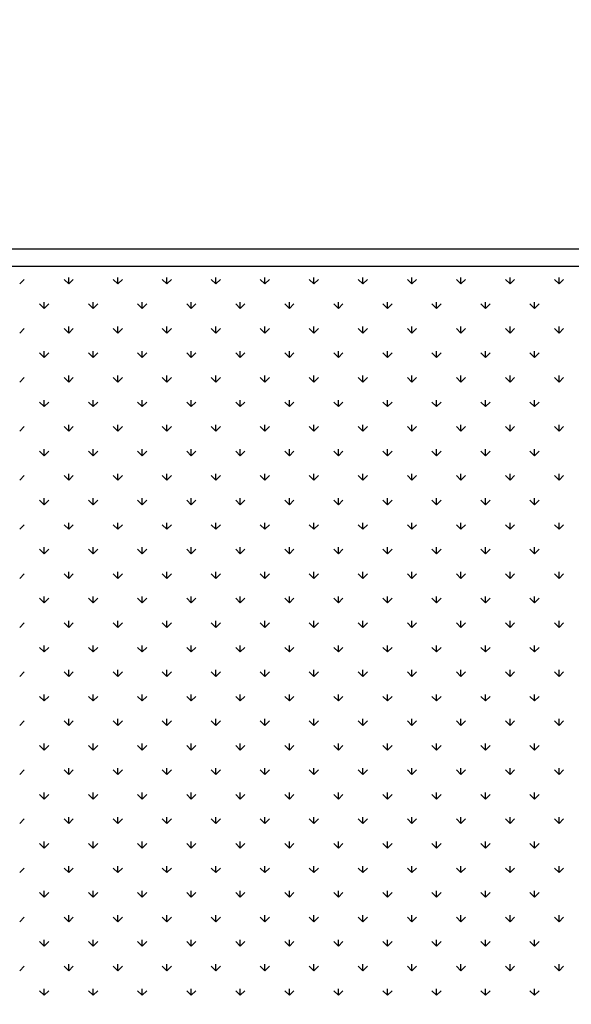
# Model space of a CAD drawing. Extents: x 3668 to 12223, y -4097 to 1843.
# Drawn here: x 10406 to 10422, y -125 to -96 of the extents above; entities that cross this region are included whole.
import ezdxf

# ---------------------------------------------------------------- set-up
doc = ezdxf.new("R2010")
doc.units = 0
doc.header["$MEASUREMENT"] = 0
doc.layers.get('Defpoints').update_dxf_attribs({"linetype": 'CONTINUOUS'})
for name, color, linetype in [('10VBZ1260', 7, 'CONTINUOUS'), ('COTAS', 1, 'CONTINUOUS'), ('Default', 7, 'CONTINUOUS')]:
    doc.layers.add(name, color=color, linetype=linetype)
doc.dimstyles.new('JUAN4', dxfattribs={"dimtxt": 30, "dimasz": 19, "dimexe": 10, "dimexo": 30, "dimgap": 10, "dimtad": 3, "dimdec": 1, "dimdsep": 46, "dimtxsty": 'Standard', "dimcen": 5, "dimclrd": 256, "dimclre": 256, "dimclrt": 1, "dimadec": 0, "dimazin": 0, "dimtp": 0.5, "dimtm": 0.5, "dimtfac": 0.125, "dimtdec": 1, "dimtofl": 0, "dimtmove": 0, "dimatfit": 0, "dimfxl": 1, "dimtolj": 1, "dimtzin": 0, "dimarcsym": 0})

# ---------------------------------------------------------------- blocks, each defined once
blk = doc.blocks.new('*D26')
at = {"layer": 'COTAS', "lineweight": -2, "transparency": 16777216}
for p, q in [((10454.446, 792.308), (9851.505, 792.308)), ((9861.505, 773.308), (9861.505, -402.737)), ((10194.887, -421.737), (9851.505, -421.737))]:
    blk.add_line(p, q, dxfattribs=at)
at = {"layer": 'COTAS', "transparency": 16777216}
for points in [[(9858.339, 773.308), (9864.672, 773.308), (9861.505, 792.308)], [(9858.339, -402.737), (9864.672, -402.737), (9861.505, -421.737)]]:
    blk.add_solid(points, dxfattribs=at)
at = {"layer": 'Defpoints', "color": 0, "transparency": 16777216}
for p in [(10484.446, 792.308), (9861.505, -421.737), (10224.887, -421.737)]:
    blk.add_point(p, dxfattribs=at)
at = {"layer": 'COTAS', "color": 1, "transparency": 16777216, "insert": (9836.505, 185.286), "char_height": 30, "attachment_point": 5, "rotation": 90}
blk.add_mtext('\\A1;1214', dxfattribs=at)

msp = doc.modelspace()

# ---------------------------------------------------------------- linework, layer by layer
at = {"layer": '10VBZ1260', "color": 7, "linetype": 'Continuous'}
for p, q in [((10670.357, -102.737), (10270.377, -102.737)), ((10670.357, -103.237), (10270.377, -103.237))]:
    msp.add_line(p, q, dxfattribs=at)
at = {"layer": 'Default'}
for p, q in [((10407.905, -103.745), (10407.905, -103.558)), ((10409.319, -103.745), (10409.319, -103.558)), ((10410.733, -103.745), (10410.733, -103.558)), ((10412.147, -103.745), (10412.147, -103.558)), ((10413.562, -103.745), (10413.562, -103.558)), ((10414.976, -103.745), (10414.976, -103.558)), ((10416.39, -103.745), (10416.39, -103.558)), ((10417.804, -103.745), (10417.804, -103.558)), ((10419.218, -103.745), (10419.218, -103.558)), ((10420.633, -103.745), (10420.633, -103.558)), ((10422.047, -103.745), (10422.047, -103.558)), ((10406.49, -103.745), (10406.623, -103.613)), ((10407.905, -103.745), (10407.772, -103.613)), ((10407.905, -103.745), (10408.037, -103.613)), ((10409.319, -103.745), (10409.186, -103.613)), ((10409.319, -103.745), (10409.452, -103.613)), ((10410.733, -103.745), (10410.601, -103.613)), ((10410.733, -103.745), (10410.866, -103.613)), ((10412.147, -103.745), (10412.015, -103.613)), ((10412.147, -103.745), (10412.28, -103.613)), ((10413.562, -103.745), (10413.429, -103.613)), ((10413.562, -103.745), (10413.694, -103.613)), ((10414.976, -103.745), (10414.843, -103.613)), ((10414.976, -103.745), (10415.108, -103.613)), ((10416.39, -103.745), (10416.257, -103.613)), ((10416.39, -103.745), (10416.523, -103.613)), ((10417.804, -103.745), (10417.672, -103.613)), ((10417.804, -103.745), (10417.937, -103.613)), ((10419.218, -103.745), (10419.086, -103.613)), ((10419.218, -103.745), (10419.351, -103.613)), ((10420.633, -103.745), (10420.5, -103.613)), ((10420.633, -103.745), (10420.765, -103.613)), ((10422.047, -103.745), (10421.914, -103.613)), ((10422.047, -103.745), (10422.179, -103.613)), ((10407.198, -104.453), (10407.065, -104.32)), ((10407.198, -104.453), (10407.198, -104.265)), ((10407.198, -104.453), (10407.33, -104.32)), ((10408.612, -104.453), (10408.479, -104.32)), ((10408.612, -104.453), (10408.612, -104.265)), ((10408.612, -104.453), (10408.744, -104.32)), ((10410.026, -104.453), (10409.893, -104.32)), ((10410.026, -104.453), (10410.026, -104.265)), ((10410.026, -104.453), (10410.159, -104.32)), ((10411.44, -104.453), (10411.308, -104.32)), ((10411.44, -104.453), (10411.44, -104.265)), ((10411.44, -104.453), (10411.573, -104.32)), ((10412.854, -104.453), (10412.722, -104.32)), ((10412.854, -104.453), (10412.854, -104.265)), ((10412.854, -104.453), (10412.987, -104.32)), ((10414.269, -104.453), (10414.136, -104.32)), ((10414.269, -104.453), (10414.269, -104.265)), ((10414.269, -104.453), (10414.401, -104.32)), ((10415.683, -104.453), (10415.55, -104.32)), ((10415.683, -104.453), (10415.683, -104.265)), ((10415.683, -104.453), (10415.815, -104.32)), ((10417.097, -104.453), (10416.965, -104.32)), ((10417.097, -104.453), (10417.097, -104.265)), ((10417.097, -104.453), (10417.23, -104.32)), ((10418.511, -104.453), (10418.379, -104.32)), ((10418.511, -104.453), (10418.511, -104.265)), ((10418.511, -104.453), (10418.644, -104.32)), ((10419.926, -104.453), (10419.793, -104.32)), ((10419.926, -104.453), (10419.926, -104.265)), ((10419.926, -104.453), (10420.058, -104.32)), ((10421.34, -104.453), (10421.207, -104.32)), ((10421.34, -104.453), (10421.34, -104.265)), ((10421.34, -104.453), (10421.472, -104.32)), ((10406.49, -105.16), (10406.623, -105.027)), ((10407.905, -105.16), (10407.772, -105.027)), ((10407.905, -105.16), (10407.905, -104.972)), ((10407.905, -105.16), (10408.037, -105.027)), ((10409.319, -105.16), (10409.186, -105.027)), ((10409.319, -105.16), (10409.319, -104.972)), ((10409.319, -105.16), (10409.452, -105.027)), ((10410.733, -105.16), (10410.601, -105.027)), ((10410.733, -105.16), (10410.733, -104.972)), ((10410.733, -105.16), (10410.866, -105.027)), ((10412.147, -105.16), (10412.015, -105.027)), ((10412.147, -105.16), (10412.147, -104.972)), ((10412.147, -105.16), (10412.28, -105.027)), ((10413.562, -105.16), (10413.429, -105.027)), ((10413.562, -105.16), (10413.562, -104.972)), ((10413.562, -105.16), (10413.694, -105.027)), ((10414.976, -105.16), (10414.843, -105.027)), ((10414.976, -105.16), (10414.976, -104.972)), ((10414.976, -105.16), (10415.108, -105.027)), ((10416.39, -105.16), (10416.257, -105.027)), ((10416.39, -105.16), (10416.39, -104.972)), ((10416.39, -105.16), (10416.523, -105.027)), ((10417.804, -105.16), (10417.672, -105.027)), ((10417.804, -105.16), (10417.804, -104.972)), ((10417.804, -105.16), (10417.937, -105.027)), ((10419.218, -105.16), (10419.086, -105.027)), ((10419.218, -105.16), (10419.218, -104.972)), ((10419.218, -105.16), (10419.351, -105.027)), ((10420.633, -105.16), (10420.5, -105.027)), ((10420.633, -105.16), (10420.633, -104.972)), ((10420.633, -105.16), (10420.765, -105.027)), ((10422.047, -105.16), (10421.914, -105.027)), ((10422.047, -105.16), (10422.047, -104.972)), ((10422.047, -105.16), (10422.179, -105.027)), ((10407.198, -105.867), (10407.065, -105.734)), ((10407.198, -105.867), (10407.198, -105.679)), ((10407.198, -105.867), (10407.33, -105.734)), ((10408.612, -105.867), (10408.479, -105.734)), ((10408.612, -105.867), (10408.612, -105.679)), ((10408.612, -105.867), (10408.744, -105.734)), ((10410.026, -105.867), (10409.893, -105.734)), ((10410.026, -105.867), (10410.026, -105.679)), ((10410.026, -105.867), (10410.159, -105.734)), ((10411.44, -105.867), (10411.308, -105.734)), ((10411.44, -105.867), (10411.44, -105.679)), ((10411.44, -105.867), (10411.573, -105.734)), ((10412.854, -105.867), (10412.722, -105.734)), ((10412.854, -105.867), (10412.854, -105.679)), ((10412.854, -105.867), (10412.987, -105.734)), ((10414.269, -105.867), (10414.136, -105.734)), ((10414.269, -105.867), (10414.269, -105.679)), ((10414.269, -105.867), (10414.401, -105.734)), ((10415.683, -105.867), (10415.55, -105.734)), ((10415.683, -105.867), (10415.683, -105.679)), ((10415.683, -105.867), (10415.815, -105.734)), ((10417.097, -105.867), (10416.965, -105.734)), ((10417.097, -105.867), (10417.097, -105.679)), ((10417.097, -105.867), (10417.23, -105.734)), ((10418.511, -105.867), (10418.379, -105.734)), ((10418.511, -105.867), (10418.511, -105.679)), ((10418.511, -105.867), (10418.644, -105.734)), ((10419.926, -105.867), (10419.793, -105.734)), ((10419.926, -105.867), (10419.926, -105.679)), ((10419.926, -105.867), (10420.058, -105.734)), ((10421.34, -105.867), (10421.207, -105.734)), ((10421.34, -105.867), (10421.34, -105.679)), ((10421.34, -105.867), (10421.472, -105.734)), ((10406.49, -106.574), (10406.623, -106.441)), ((10407.905, -106.574), (10407.772, -106.441)), ((10407.905, -106.574), (10407.905, -106.386)), ((10407.905, -106.574), (10408.037, -106.441)), ((10409.319, -106.574), (10409.186, -106.441)), ((10409.319, -106.574), (10409.319, -106.386)), ((10409.319, -106.574), (10409.452, -106.441)), ((10410.733, -106.574), (10410.601, -106.441)), ((10410.733, -106.574), (10410.733, -106.386)), ((10410.733, -106.574), (10410.866, -106.441)), ((10412.147, -106.574), (10412.015, -106.441)), ((10412.147, -106.574), (10412.147, -106.386)), ((10412.147, -106.574), (10412.28, -106.441)), ((10413.562, -106.574), (10413.429, -106.441)), ((10413.562, -106.574), (10413.562, -106.386)), ((10413.562, -106.574), (10413.694, -106.441)), ((10414.976, -106.574), (10414.843, -106.441)), ((10414.976, -106.574), (10414.976, -106.386)), ((10414.976, -106.574), (10415.108, -106.441)), ((10416.39, -106.574), (10416.257, -106.441)), ((10416.39, -106.574), (10416.39, -106.386)), ((10416.39, -106.574), (10416.523, -106.441)), ((10417.804, -106.574), (10417.672, -106.441)), ((10417.804, -106.574), (10417.804, -106.386)), ((10417.804, -106.574), (10417.937, -106.441)), ((10419.218, -106.574), (10419.086, -106.441)), ((10419.218, -106.574), (10419.218, -106.386)), ((10419.218, -106.574), (10419.351, -106.441)), ((10420.633, -106.574), (10420.5, -106.441)), ((10420.633, -106.574), (10420.633, -106.386)), ((10420.633, -106.574), (10420.765, -106.441)), ((10422.047, -106.574), (10421.914, -106.441)), ((10422.047, -106.574), (10422.047, -106.386)), ((10422.047, -106.574), (10422.179, -106.441)), ((10407.198, -107.281), (10407.065, -107.148)), ((10407.198, -107.281), (10407.198, -107.094)), ((10407.198, -107.281), (10407.33, -107.148)), ((10408.612, -107.281), (10408.479, -107.148)), ((10408.612, -107.281), (10408.612, -107.094)), ((10408.612, -107.281), (10408.744, -107.148)), ((10410.026, -107.281), (10409.893, -107.148)), ((10410.026, -107.281), (10410.026, -107.094)), ((10410.026, -107.281), (10410.159, -107.148)), ((10411.44, -107.281), (10411.308, -107.148)), ((10411.44, -107.281), (10411.44, -107.094)), ((10411.44, -107.281), (10411.573, -107.148)), ((10412.854, -107.281), (10412.722, -107.148)), ((10412.854, -107.281), (10412.854, -107.094)), ((10412.854, -107.281), (10412.987, -107.148)), ((10414.269, -107.281), (10414.136, -107.148)), ((10414.269, -107.281), (10414.269, -107.094)), ((10414.269, -107.281), (10414.401, -107.148)), ((10415.683, -107.281), (10415.55, -107.148)), ((10415.683, -107.281), (10415.683, -107.094)), ((10415.683, -107.281), (10415.815, -107.148)), ((10417.097, -107.281), (10416.965, -107.148)), ((10417.097, -107.281), (10417.097, -107.094)), ((10417.097, -107.281), (10417.23, -107.148)), ((10418.511, -107.281), (10418.379, -107.148)), ((10418.511, -107.281), (10418.511, -107.094)), ((10418.511, -107.281), (10418.644, -107.148)), ((10419.926, -107.281), (10419.793, -107.148)), ((10419.926, -107.281), (10419.926, -107.094)), ((10419.926, -107.281), (10420.058, -107.148)), ((10421.34, -107.281), (10421.207, -107.148)), ((10421.34, -107.281), (10421.34, -107.094)), ((10421.34, -107.281), (10421.472, -107.148)), ((10406.49, -107.988), (10406.623, -107.856)), ((10407.905, -107.988), (10407.772, -107.856)), ((10407.905, -107.988), (10407.905, -107.801)), ((10407.905, -107.988), (10408.037, -107.856)), ((10409.319, -107.988), (10409.186, -107.856)), ((10409.319, -107.988), (10409.319, -107.801)), ((10409.319, -107.988), (10409.452, -107.856)), ((10410.733, -107.988), (10410.601, -107.856)), ((10410.733, -107.988), (10410.733, -107.801)), ((10410.733, -107.988), (10410.866, -107.856)), ((10412.147, -107.988), (10412.015, -107.856)), ((10412.147, -107.988), (10412.147, -107.801)), ((10412.147, -107.988), (10412.28, -107.856)), ((10413.562, -107.988), (10413.429, -107.856)), ((10413.562, -107.988), (10413.562, -107.801)), ((10413.562, -107.988), (10413.694, -107.856)), ((10414.976, -107.988), (10414.843, -107.856)), ((10414.976, -107.988), (10414.976, -107.801)), ((10414.976, -107.988), (10415.108, -107.856)), ((10416.39, -107.988), (10416.257, -107.856)), ((10416.39, -107.988), (10416.39, -107.801)), ((10416.39, -107.988), (10416.523, -107.856)), ((10417.804, -107.988), (10417.672, -107.856)), ((10417.804, -107.988), (10417.804, -107.801)), ((10417.804, -107.988), (10417.937, -107.856)), ((10419.218, -107.988), (10419.086, -107.856)), ((10419.218, -107.988), (10419.218, -107.801)), ((10419.218, -107.988), (10419.351, -107.856)), ((10420.633, -107.988), (10420.5, -107.856)), ((10420.633, -107.988), (10420.633, -107.801)), ((10420.633, -107.988), (10420.765, -107.856)), ((10422.047, -107.988), (10421.914, -107.856)), ((10422.047, -107.988), (10422.047, -107.801)), ((10422.047, -107.988), (10422.179, -107.856)), ((10407.198, -108.695), (10407.065, -108.563)), ((10407.198, -108.695), (10407.198, -108.508)), ((10407.198, -108.695), (10407.33, -108.563)), ((10408.612, -108.695), (10408.479, -108.563)), ((10408.612, -108.695), (10408.612, -108.508)), ((10408.612, -108.695), (10408.744, -108.563)), ((10410.026, -108.695), (10409.893, -108.563)), ((10410.026, -108.695), (10410.026, -108.508)), ((10410.026, -108.695), (10410.159, -108.563)), ((10411.44, -108.695), (10411.308, -108.563)), ((10411.44, -108.695), (10411.44, -108.508)), ((10411.44, -108.695), (10411.573, -108.563)), ((10412.854, -108.695), (10412.722, -108.563)), ((10412.854, -108.695), (10412.854, -108.508)), ((10412.854, -108.695), (10412.987, -108.563)), ((10414.269, -108.695), (10414.136, -108.563)), ((10414.269, -108.695), (10414.269, -108.508)), ((10414.269, -108.695), (10414.401, -108.563)), ((10415.683, -108.695), (10415.55, -108.563)), ((10415.683, -108.695), (10415.683, -108.508)), ((10415.683, -108.695), (10415.815, -108.563)), ((10417.097, -108.695), (10416.965, -108.563)), ((10417.097, -108.695), (10417.097, -108.508)), ((10417.097, -108.695), (10417.23, -108.563)), ((10418.511, -108.695), (10418.379, -108.563)), ((10418.511, -108.695), (10418.511, -108.508)), ((10418.511, -108.695), (10418.644, -108.563)), ((10419.926, -108.695), (10419.793, -108.563)), ((10419.926, -108.695), (10419.926, -108.508)), ((10419.926, -108.695), (10420.058, -108.563)), ((10421.34, -108.695), (10421.207, -108.563)), ((10421.34, -108.695), (10421.34, -108.508)), ((10421.34, -108.695), (10421.472, -108.563)), ((10406.49, -109.402), (10406.623, -109.27)), ((10407.905, -109.402), (10407.772, -109.27)), ((10407.905, -109.402), (10407.905, -109.215)), ((10407.905, -109.402), (10408.037, -109.27)), ((10409.319, -109.402), (10409.186, -109.27)), ((10409.319, -109.402), (10409.319, -109.215)), ((10409.319, -109.402), (10409.452, -109.27)), ((10410.733, -109.402), (10410.601, -109.27)), ((10410.733, -109.402), (10410.733, -109.215)), ((10410.733, -109.402), (10410.866, -109.27)), ((10412.147, -109.402), (10412.015, -109.27)), ((10412.147, -109.402), (10412.147, -109.215)), ((10412.147, -109.402), (10412.28, -109.27)), ((10413.562, -109.402), (10413.429, -109.27)), ((10413.562, -109.402), (10413.562, -109.215)), ((10413.562, -109.402), (10413.694, -109.27)), ((10414.976, -109.402), (10414.843, -109.27)), ((10414.976, -109.402), (10414.976, -109.215)), ((10414.976, -109.402), (10415.108, -109.27)), ((10416.39, -109.402), (10416.257, -109.27)), ((10416.39, -109.402), (10416.39, -109.215)), ((10416.39, -109.402), (10416.523, -109.27)), ((10417.804, -109.402), (10417.672, -109.27)), ((10417.804, -109.402), (10417.804, -109.215)), ((10417.804, -109.402), (10417.937, -109.27)), ((10419.218, -109.402), (10419.086, -109.27)), ((10419.218, -109.402), (10419.218, -109.215)), ((10419.218, -109.402), (10419.351, -109.27)), ((10420.633, -109.402), (10420.5, -109.27)), ((10420.633, -109.402), (10420.633, -109.215)), ((10420.633, -109.402), (10420.765, -109.27)), ((10422.047, -109.402), (10421.914, -109.27)), ((10422.047, -109.402), (10422.047, -109.215)), ((10422.047, -109.402), (10422.179, -109.27)), ((10407.198, -110.109), (10407.065, -109.977)), ((10407.198, -110.109), (10407.198, -109.922)), ((10407.198, -110.109), (10407.33, -109.977)), ((10408.612, -110.109), (10408.479, -109.977)), ((10408.612, -110.109), (10408.612, -109.922)), ((10408.612, -110.109), (10408.744, -109.977)), ((10410.026, -110.109), (10409.893, -109.977)), ((10410.026, -110.109), (10410.026, -109.922)), ((10410.026, -110.109), (10410.159, -109.977)), ((10411.44, -110.109), (10411.308, -109.977)), ((10411.44, -110.109), (10411.44, -109.922)), ((10411.44, -110.109), (10411.573, -109.977)), ((10412.854, -110.109), (10412.722, -109.977)), ((10412.854, -110.109), (10412.854, -109.922)), ((10412.854, -110.109), (10412.987, -109.977)), ((10414.269, -110.109), (10414.136, -109.977)), ((10414.269, -110.109), (10414.269, -109.922)), ((10414.269, -110.109), (10414.401, -109.977)), ((10415.683, -110.109), (10415.55, -109.977)), ((10415.683, -110.109), (10415.683, -109.922)), ((10415.683, -110.109), (10415.815, -109.977)), ((10417.097, -110.109), (10416.965, -109.977)), ((10417.097, -110.109), (10417.097, -109.922)), ((10417.097, -110.109), (10417.23, -109.977)), ((10418.511, -110.109), (10418.379, -109.977)), ((10418.511, -110.109), (10418.511, -109.922)), ((10418.511, -110.109), (10418.644, -109.977)), ((10419.926, -110.109), (10419.793, -109.977)), ((10419.926, -110.109), (10419.926, -109.922)), ((10419.926, -110.109), (10420.058, -109.977)), ((10421.34, -110.109), (10421.207, -109.977)), ((10421.34, -110.109), (10421.34, -109.922)), ((10421.34, -110.109), (10421.472, -109.977)), ((10406.49, -110.817), (10406.623, -110.684)), ((10407.905, -110.817), (10407.772, -110.684)), ((10407.905, -110.817), (10407.905, -110.629)), ((10407.905, -110.817), (10408.037, -110.684)), ((10409.319, -110.817), (10409.186, -110.684)), ((10409.319, -110.817), (10409.319, -110.629)), ((10409.319, -110.817), (10409.452, -110.684)), ((10410.733, -110.817), (10410.601, -110.684)), ((10410.733, -110.817), (10410.733, -110.629)), ((10410.733, -110.817), (10410.866, -110.684)), ((10412.147, -110.817), (10412.015, -110.684)), ((10412.147, -110.817), (10412.147, -110.629)), ((10412.147, -110.817), (10412.28, -110.684)), ((10413.562, -110.817), (10413.429, -110.684)), ((10413.562, -110.817), (10413.562, -110.629)), ((10413.562, -110.817), (10413.694, -110.684)), ((10414.976, -110.817), (10414.843, -110.684)), ((10414.976, -110.817), (10414.976, -110.629)), ((10414.976, -110.817), (10415.108, -110.684)), ((10416.39, -110.817), (10416.257, -110.684)), ((10416.39, -110.817), (10416.39, -110.629)), ((10416.39, -110.817), (10416.523, -110.684)), ((10417.804, -110.817), (10417.672, -110.684)), ((10417.804, -110.817), (10417.804, -110.629)), ((10417.804, -110.817), (10417.937, -110.684)), ((10419.218, -110.817), (10419.086, -110.684)), ((10419.218, -110.817), (10419.218, -110.629)), ((10419.218, -110.817), (10419.351, -110.684)), ((10420.633, -110.817), (10420.5, -110.684)), ((10420.633, -110.817), (10420.633, -110.629)), ((10420.633, -110.817), (10420.765, -110.684)), ((10422.047, -110.817), (10421.914, -110.684)), ((10422.047, -110.817), (10422.047, -110.629)), ((10422.047, -110.817), (10422.179, -110.684)), ((10407.198, -111.524), (10407.065, -111.391)), ((10407.198, -111.524), (10407.198, -111.336)), ((10407.198, -111.524), (10407.33, -111.391)), ((10408.612, -111.524), (10408.479, -111.391)), ((10408.612, -111.524), (10408.612, -111.336)), ((10408.612, -111.524), (10408.744, -111.391)), ((10410.026, -111.524), (10409.893, -111.391)), ((10410.026, -111.524), (10410.026, -111.336)), ((10410.026, -111.524), (10410.159, -111.391)), ((10411.44, -111.524), (10411.308, -111.391)), ((10411.44, -111.524), (10411.44, -111.336)), ((10411.44, -111.524), (10411.573, -111.391)), ((10412.854, -111.524), (10412.722, -111.391)), ((10412.854, -111.524), (10412.854, -111.336)), ((10412.854, -111.524), (10412.987, -111.391)), ((10414.269, -111.524), (10414.136, -111.391)), ((10414.269, -111.524), (10414.269, -111.336)), ((10414.269, -111.524), (10414.401, -111.391)), ((10415.683, -111.524), (10415.55, -111.391)), ((10415.683, -111.524), (10415.683, -111.336)), ((10415.683, -111.524), (10415.815, -111.391)), ((10417.097, -111.524), (10416.965, -111.391)), ((10417.097, -111.524), (10417.097, -111.336)), ((10417.097, -111.524), (10417.23, -111.391)), ((10418.511, -111.524), (10418.379, -111.391)), ((10418.511, -111.524), (10418.511, -111.336)), ((10418.511, -111.524), (10418.644, -111.391)), ((10419.926, -111.524), (10419.793, -111.391)), ((10419.926, -111.524), (10419.926, -111.336)), ((10419.926, -111.524), (10420.058, -111.391)), ((10421.34, -111.524), (10421.207, -111.391)), ((10421.34, -111.524), (10421.34, -111.336)), ((10421.34, -111.524), (10421.472, -111.391)), ((10406.49, -112.231), (10406.623, -112.098)), ((10407.905, -112.231), (10407.772, -112.098)), ((10407.905, -112.231), (10407.905, -112.043)), ((10407.905, -112.231), (10408.037, -112.098)), ((10409.319, -112.231), (10409.186, -112.098)), ((10409.319, -112.231), (10409.319, -112.043)), ((10409.319, -112.231), (10409.452, -112.098)), ((10410.733, -112.231), (10410.601, -112.098)), ((10410.733, -112.231), (10410.733, -112.043)), ((10410.733, -112.231), (10410.866, -112.098)), ((10412.147, -112.231), (10412.015, -112.098)), ((10412.147, -112.231), (10412.147, -112.043)), ((10412.147, -112.231), (10412.28, -112.098)), ((10413.562, -112.231), (10413.429, -112.098)), ((10413.562, -112.231), (10413.562, -112.043)), ((10413.562, -112.231), (10413.694, -112.098)), ((10414.976, -112.231), (10414.843, -112.098)), ((10414.976, -112.231), (10414.976, -112.043)), ((10414.976, -112.231), (10415.108, -112.098)), ((10416.39, -112.231), (10416.257, -112.098)), ((10416.39, -112.231), (10416.39, -112.043)), ((10416.39, -112.231), (10416.523, -112.098)), ((10417.804, -112.231), (10417.672, -112.098)), ((10417.804, -112.231), (10417.804, -112.043)), ((10417.804, -112.231), (10417.937, -112.098)), ((10419.218, -112.231), (10419.086, -112.098)), ((10419.218, -112.231), (10419.218, -112.043)), ((10419.218, -112.231), (10419.351, -112.098)), ((10420.633, -112.231), (10420.5, -112.098)), ((10420.633, -112.231), (10420.633, -112.043)), ((10420.633, -112.231), (10420.765, -112.098)), ((10422.047, -112.231), (10421.914, -112.098)), ((10422.047, -112.231), (10422.047, -112.043)), ((10422.047, -112.231), (10422.179, -112.098)), ((10407.198, -112.938), (10407.065, -112.805)), ((10407.198, -112.938), (10407.198, -112.75)), ((10407.198, -112.938), (10407.33, -112.805)), ((10408.612, -112.938), (10408.479, -112.805)), ((10408.612, -112.938), (10408.612, -112.75)), ((10408.612, -112.938), (10408.744, -112.805)), ((10410.026, -112.938), (10409.893, -112.805)), ((10410.026, -112.938), (10410.026, -112.75)), ((10410.026, -112.938), (10410.159, -112.805)), ((10411.44, -112.938), (10411.308, -112.805)), ((10411.44, -112.938), (10411.44, -112.75)), ((10411.44, -112.938), (10411.573, -112.805)), ((10412.854, -112.938), (10412.722, -112.805)), ((10412.854, -112.938), (10412.854, -112.75)), ((10412.854, -112.938), (10412.987, -112.805)), ((10414.269, -112.938), (10414.136, -112.805)), ((10414.269, -112.938), (10414.269, -112.75)), ((10414.269, -112.938), (10414.401, -112.805)), ((10415.683, -112.938), (10415.55, -112.805)), ((10415.683, -112.938), (10415.683, -112.75)), ((10415.683, -112.938), (10415.815, -112.805)), ((10417.097, -112.938), (10416.965, -112.805)), ((10417.097, -112.938), (10417.097, -112.75)), ((10417.097, -112.938), (10417.23, -112.805)), ((10418.511, -112.938), (10418.379, -112.805)), ((10418.511, -112.938), (10418.511, -112.75)), ((10418.511, -112.938), (10418.644, -112.805)), ((10419.926, -112.938), (10419.793, -112.805)), ((10419.926, -112.938), (10419.926, -112.75)), ((10419.926, -112.938), (10420.058, -112.805)), ((10421.34, -112.938), (10421.207, -112.805)), ((10421.34, -112.938), (10421.34, -112.75)), ((10421.34, -112.938), (10421.472, -112.805)), ((10406.49, -113.645), (10406.623, -113.512)), ((10407.905, -113.645), (10407.772, -113.512)), ((10407.905, -113.645), (10407.905, -113.457)), ((10407.905, -113.645), (10408.037, -113.512)), ((10409.319, -113.645), (10409.186, -113.512)), ((10409.319, -113.645), (10409.319, -113.457)), ((10409.319, -113.645), (10409.452, -113.512)), ((10410.733, -113.645), (10410.601, -113.512)), ((10410.733, -113.645), (10410.733, -113.457)), ((10410.733, -113.645), (10410.866, -113.512)), ((10412.147, -113.645), (10412.015, -113.512)), ((10412.147, -113.645), (10412.147, -113.457)), ((10412.147, -113.645), (10412.28, -113.512)), ((10413.562, -113.645), (10413.429, -113.512)), ((10413.562, -113.645), (10413.562, -113.457)), ((10413.562, -113.645), (10413.694, -113.512)), ((10414.976, -113.645), (10414.843, -113.512)), ((10414.976, -113.645), (10414.976, -113.457)), ((10414.976, -113.645), (10415.108, -113.512)), ((10416.39, -113.645), (10416.257, -113.512)), ((10416.39, -113.645), (10416.39, -113.457)), ((10416.39, -113.645), (10416.523, -113.512)), ((10417.804, -113.645), (10417.672, -113.512)), ((10417.804, -113.645), (10417.804, -113.457)), ((10417.804, -113.645), (10417.937, -113.512)), ((10419.218, -113.645), (10419.086, -113.512)), ((10419.218, -113.645), (10419.218, -113.457)), ((10419.218, -113.645), (10419.351, -113.512)), ((10420.633, -113.645), (10420.5, -113.512)), ((10420.633, -113.645), (10420.633, -113.457)), ((10420.633, -113.645), (10420.765, -113.512)), ((10422.047, -113.645), (10421.914, -113.512)), ((10422.047, -113.645), (10422.047, -113.457)), ((10422.047, -113.645), (10422.179, -113.512)), ((10407.198, -114.352), (10407.065, -114.22)), ((10407.198, -114.352), (10407.198, -114.165)), ((10407.198, -114.352), (10407.33, -114.22)), ((10408.612, -114.352), (10408.479, -114.22)), ((10408.612, -114.352), (10408.612, -114.165)), ((10408.612, -114.352), (10408.744, -114.22)), ((10410.026, -114.352), (10409.893, -114.22)), ((10410.026, -114.352), (10410.026, -114.165)), ((10410.026, -114.352), (10410.159, -114.22)), ((10411.44, -114.352), (10411.308, -114.22)), ((10411.44, -114.352), (10411.44, -114.165)), ((10411.44, -114.352), (10411.573, -114.22)), ((10412.854, -114.352), (10412.722, -114.22)), ((10412.854, -114.352), (10412.854, -114.165)), ((10412.854, -114.352), (10412.987, -114.22)), ((10414.269, -114.352), (10414.136, -114.22)), ((10414.269, -114.352), (10414.269, -114.165)), ((10414.269, -114.352), (10414.401, -114.22)), ((10415.683, -114.352), (10415.55, -114.22)), ((10415.683, -114.352), (10415.683, -114.165)), ((10415.683, -114.352), (10415.815, -114.22)), ((10417.097, -114.352), (10416.965, -114.22)), ((10417.097, -114.352), (10417.097, -114.165)), ((10417.097, -114.352), (10417.23, -114.22)), ((10418.511, -114.352), (10418.379, -114.22)), ((10418.511, -114.352), (10418.511, -114.165)), ((10418.511, -114.352), (10418.644, -114.22)), ((10419.926, -114.352), (10419.793, -114.22)), ((10419.926, -114.352), (10419.926, -114.165)), ((10419.926, -114.352), (10420.058, -114.22)), ((10421.34, -114.352), (10421.207, -114.22)), ((10421.34, -114.352), (10421.34, -114.165)), ((10421.34, -114.352), (10421.472, -114.22)), ((10406.49, -115.059), (10406.623, -114.927)), ((10407.905, -115.059), (10407.772, -114.927)), ((10407.905, -115.059), (10407.905, -114.872)), ((10407.905, -115.059), (10408.037, -114.927)), ((10409.319, -115.059), (10409.186, -114.927)), ((10409.319, -115.059), (10409.319, -114.872)), ((10409.319, -115.059), (10409.452, -114.927)), ((10410.733, -115.059), (10410.601, -114.927)), ((10410.733, -115.059), (10410.733, -114.872)), ((10410.733, -115.059), (10410.866, -114.927)), ((10412.147, -115.059), (10412.015, -114.927)), ((10412.147, -115.059), (10412.147, -114.872)), ((10412.147, -115.059), (10412.28, -114.927)), ((10413.562, -115.059), (10413.429, -114.927)), ((10413.562, -115.059), (10413.562, -114.872)), ((10413.562, -115.059), (10413.694, -114.927)), ((10414.976, -115.059), (10414.843, -114.927)), ((10414.976, -115.059), (10414.976, -114.872)), ((10414.976, -115.059), (10415.108, -114.927)), ((10416.39, -115.059), (10416.257, -114.927)), ((10416.39, -115.059), (10416.39, -114.872)), ((10416.39, -115.059), (10416.523, -114.927)), ((10417.804, -115.059), (10417.672, -114.927)), ((10417.804, -115.059), (10417.804, -114.872)), ((10417.804, -115.059), (10417.937, -114.927)), ((10419.218, -115.059), (10419.086, -114.927)), ((10419.218, -115.059), (10419.218, -114.872)), ((10419.218, -115.059), (10419.351, -114.927)), ((10420.633, -115.059), (10420.5, -114.927)), ((10420.633, -115.059), (10420.633, -114.872)), ((10420.633, -115.059), (10420.765, -114.927)), ((10422.047, -115.059), (10421.914, -114.927)), ((10422.047, -115.059), (10422.047, -114.872)), ((10422.047, -115.059), (10422.179, -114.927)), ((10407.198, -115.766), (10407.065, -115.634)), ((10407.198, -115.766), (10407.198, -115.579)), ((10407.198, -115.766), (10407.33, -115.634)), ((10408.612, -115.766), (10408.479, -115.634)), ((10408.612, -115.766), (10408.612, -115.579)), ((10408.612, -115.766), (10408.744, -115.634)), ((10410.026, -115.766), (10409.893, -115.634)), ((10410.026, -115.766), (10410.026, -115.579)), ((10410.026, -115.766), (10410.159, -115.634)), ((10411.44, -115.766), (10411.308, -115.634)), ((10411.44, -115.766), (10411.44, -115.579)), ((10411.44, -115.766), (10411.573, -115.634)), ((10412.854, -115.766), (10412.722, -115.634)), ((10412.854, -115.766), (10412.854, -115.579)), ((10412.854, -115.766), (10412.987, -115.634)), ((10414.269, -115.766), (10414.136, -115.634)), ((10414.269, -115.766), (10414.269, -115.579)), ((10414.269, -115.766), (10414.401, -115.634)), ((10415.683, -115.766), (10415.55, -115.634)), ((10415.683, -115.766), (10415.683, -115.579)), ((10415.683, -115.766), (10415.815, -115.634)), ((10417.097, -115.766), (10416.965, -115.634)), ((10417.097, -115.766), (10417.097, -115.579)), ((10417.097, -115.766), (10417.23, -115.634)), ((10418.511, -115.766), (10418.379, -115.634)), ((10418.511, -115.766), (10418.511, -115.579)), ((10418.511, -115.766), (10418.644, -115.634)), ((10419.926, -115.766), (10419.793, -115.634)), ((10419.926, -115.766), (10419.926, -115.579)), ((10419.926, -115.766), (10420.058, -115.634)), ((10421.34, -115.766), (10421.207, -115.634)), ((10421.34, -115.766), (10421.34, -115.579)), ((10421.34, -115.766), (10421.472, -115.634)), ((10406.49, -116.473), (10406.623, -116.341)), ((10407.905, -116.473), (10407.772, -116.341)), ((10407.905, -116.473), (10407.905, -116.286)), ((10407.905, -116.473), (10408.037, -116.341)), ((10409.319, -116.473), (10409.186, -116.341)), ((10409.319, -116.473), (10409.319, -116.286)), ((10409.319, -116.473), (10409.452, -116.341)), ((10410.733, -116.473), (10410.601, -116.341)), ((10410.733, -116.473), (10410.733, -116.286)), ((10410.733, -116.473), (10410.866, -116.341)), ((10412.147, -116.473), (10412.015, -116.341)), ((10412.147, -116.473), (10412.147, -116.286)), ((10412.147, -116.473), (10412.28, -116.341)), ((10413.562, -116.473), (10413.429, -116.341)), ((10413.562, -116.473), (10413.562, -116.286)), ((10413.562, -116.473), (10413.694, -116.341)), ((10414.976, -116.473), (10414.843, -116.341)), ((10414.976, -116.473), (10414.976, -116.286)), ((10414.976, -116.473), (10415.108, -116.341)), ((10416.39, -116.473), (10416.257, -116.341)), ((10416.39, -116.473), (10416.39, -116.286)), ((10416.39, -116.473), (10416.523, -116.341)), ((10417.804, -116.473), (10417.672, -116.341)), ((10417.804, -116.473), (10417.804, -116.286)), ((10417.804, -116.473), (10417.937, -116.341)), ((10419.218, -116.473), (10419.086, -116.341)), ((10419.218, -116.473), (10419.218, -116.286)), ((10419.218, -116.473), (10419.351, -116.341)), ((10420.633, -116.473), (10420.5, -116.341)), ((10420.633, -116.473), (10420.633, -116.286)), ((10420.633, -116.473), (10420.765, -116.341)), ((10422.047, -116.473), (10421.914, -116.341)), ((10422.047, -116.473), (10422.047, -116.286)), ((10422.047, -116.473), (10422.179, -116.341)), ((10407.198, -117.181), (10407.065, -117.048)), ((10407.198, -117.181), (10407.198, -116.993)), ((10407.198, -117.181), (10407.33, -117.048)), ((10408.612, -117.181), (10408.479, -117.048)), ((10408.612, -117.181), (10408.612, -116.993)), ((10408.612, -117.181), (10408.744, -117.048)), ((10410.026, -117.181), (10409.893, -117.048)), ((10410.026, -117.181), (10410.026, -116.993)), ((10410.026, -117.181), (10410.159, -117.048)), ((10411.44, -117.181), (10411.308, -117.048)), ((10411.44, -117.181), (10411.44, -116.993)), ((10411.44, -117.181), (10411.573, -117.048)), ((10412.854, -117.181), (10412.722, -117.048)), ((10412.854, -117.181), (10412.854, -116.993)), ((10412.854, -117.181), (10412.987, -117.048)), ((10414.269, -117.181), (10414.136, -117.048)), ((10414.269, -117.181), (10414.269, -116.993)), ((10414.269, -117.181), (10414.401, -117.048)), ((10415.683, -117.181), (10415.55, -117.048)), ((10415.683, -117.181), (10415.683, -116.993)), ((10415.683, -117.181), (10415.815, -117.048)), ((10417.097, -117.181), (10416.965, -117.048)), ((10417.097, -117.181), (10417.097, -116.993)), ((10417.097, -117.181), (10417.23, -117.048)), ((10418.511, -117.181), (10418.379, -117.048)), ((10418.511, -117.181), (10418.511, -116.993)), ((10418.511, -117.181), (10418.644, -117.048)), ((10419.926, -117.181), (10419.793, -117.048)), ((10419.926, -117.181), (10419.926, -116.993)), ((10419.926, -117.181), (10420.058, -117.048)), ((10421.34, -117.181), (10421.207, -117.048)), ((10421.34, -117.181), (10421.34, -116.993)), ((10421.34, -117.181), (10421.472, -117.048)), ((10406.49, -117.888), (10406.623, -117.755)), ((10407.905, -117.888), (10407.772, -117.755)), ((10407.905, -117.888), (10407.905, -117.7)), ((10407.905, -117.888), (10408.037, -117.755)), ((10409.319, -117.888), (10409.186, -117.755)), ((10409.319, -117.888), (10409.319, -117.7)), ((10409.319, -117.888), (10409.452, -117.755)), ((10410.733, -117.888), (10410.601, -117.755)), ((10410.733, -117.888), (10410.733, -117.7)), ((10410.733, -117.888), (10410.866, -117.755)), ((10412.147, -117.888), (10412.015, -117.755)), ((10412.147, -117.888), (10412.147, -117.7)), ((10412.147, -117.888), (10412.28, -117.755)), ((10413.562, -117.888), (10413.429, -117.755)), ((10413.562, -117.888), (10413.562, -117.7)), ((10413.562, -117.888), (10413.694, -117.755)), ((10414.976, -117.888), (10414.843, -117.755)), ((10414.976, -117.888), (10414.976, -117.7)), ((10414.976, -117.888), (10415.108, -117.755)), ((10416.39, -117.888), (10416.257, -117.755)), ((10416.39, -117.888), (10416.39, -117.7)), ((10416.39, -117.888), (10416.523, -117.755)), ((10417.804, -117.888), (10417.672, -117.755)), ((10417.804, -117.888), (10417.804, -117.7)), ((10417.804, -117.888), (10417.937, -117.755)), ((10419.218, -117.888), (10419.086, -117.755)), ((10419.218, -117.888), (10419.218, -117.7)), ((10419.218, -117.888), (10419.351, -117.755)), ((10420.633, -117.888), (10420.5, -117.755)), ((10420.633, -117.888), (10420.633, -117.7)), ((10420.633, -117.888), (10420.765, -117.755)), ((10422.047, -117.888), (10421.914, -117.755)), ((10422.047, -117.888), (10422.047, -117.7)), ((10422.047, -117.888), (10422.179, -117.755)), ((10407.198, -118.595), (10407.065, -118.462)), ((10407.198, -118.595), (10407.198, -118.407)), ((10407.198, -118.595), (10407.33, -118.462)), ((10408.612, -118.595), (10408.479, -118.462)), ((10408.612, -118.595), (10408.612, -118.407)), ((10408.612, -118.595), (10408.744, -118.462)), ((10410.026, -118.595), (10409.893, -118.462)), ((10410.026, -118.595), (10410.026, -118.407)), ((10410.026, -118.595), (10410.159, -118.462)), ((10411.44, -118.595), (10411.308, -118.462)), ((10411.44, -118.595), (10411.44, -118.407)), ((10411.44, -118.595), (10411.573, -118.462)), ((10412.854, -118.595), (10412.722, -118.462)), ((10412.854, -118.595), (10412.854, -118.407)), ((10412.854, -118.595), (10412.987, -118.462)), ((10414.269, -118.595), (10414.136, -118.462)), ((10414.269, -118.595), (10414.269, -118.407)), ((10414.269, -118.595), (10414.401, -118.462)), ((10415.683, -118.595), (10415.55, -118.462)), ((10415.683, -118.595), (10415.683, -118.407)), ((10415.683, -118.595), (10415.815, -118.462)), ((10417.097, -118.595), (10416.965, -118.462)), ((10417.097, -118.595), (10417.097, -118.407)), ((10417.097, -118.595), (10417.23, -118.462)), ((10418.511, -118.595), (10418.379, -118.462)), ((10418.511, -118.595), (10418.511, -118.407)), ((10418.511, -118.595), (10418.644, -118.462)), ((10419.926, -118.595), (10419.793, -118.462)), ((10419.926, -118.595), (10419.926, -118.407)), ((10419.926, -118.595), (10420.058, -118.462)), ((10421.34, -118.595), (10421.207, -118.462)), ((10421.34, -118.595), (10421.34, -118.407)), ((10421.34, -118.595), (10421.472, -118.462)), ((10406.49, -119.302), (10406.623, -119.169)), ((10407.905, -119.302), (10407.772, -119.169)), ((10407.905, -119.302), (10407.905, -119.114)), ((10407.905, -119.302), (10408.037, -119.169)), ((10409.319, -119.302), (10409.186, -119.169)), ((10409.319, -119.302), (10409.319, -119.114)), ((10409.319, -119.302), (10409.452, -119.169)), ((10410.733, -119.302), (10410.601, -119.169)), ((10410.733, -119.302), (10410.733, -119.114)), ((10410.733, -119.302), (10410.866, -119.169)), ((10412.147, -119.302), (10412.015, -119.169)), ((10412.147, -119.302), (10412.147, -119.114)), ((10412.147, -119.302), (10412.28, -119.169)), ((10413.562, -119.302), (10413.429, -119.169)), ((10413.562, -119.302), (10413.562, -119.114)), ((10413.562, -119.302), (10413.694, -119.169)), ((10414.976, -119.302), (10414.843, -119.169)), ((10414.976, -119.302), (10414.976, -119.114)), ((10414.976, -119.302), (10415.108, -119.169)), ((10416.39, -119.302), (10416.257, -119.169)), ((10416.39, -119.302), (10416.39, -119.114)), ((10416.39, -119.302), (10416.523, -119.169)), ((10417.804, -119.302), (10417.672, -119.169)), ((10417.804, -119.302), (10417.804, -119.114)), ((10417.804, -119.302), (10417.937, -119.169)), ((10419.218, -119.302), (10419.086, -119.169)), ((10419.218, -119.302), (10419.218, -119.114)), ((10419.218, -119.302), (10419.351, -119.169)), ((10420.633, -119.302), (10420.5, -119.169)), ((10420.633, -119.302), (10420.633, -119.114)), ((10420.633, -119.302), (10420.765, -119.169)), ((10422.047, -119.302), (10421.914, -119.169)), ((10422.047, -119.302), (10422.047, -119.114)), ((10422.047, -119.302), (10422.179, -119.169)), ((10407.198, -120.009), (10407.065, -119.876)), ((10407.198, -120.009), (10407.198, -119.821)), ((10407.198, -120.009), (10407.33, -119.876)), ((10408.612, -120.009), (10408.479, -119.876)), ((10408.612, -120.009), (10408.612, -119.821)), ((10408.612, -120.009), (10408.744, -119.876)), ((10410.026, -120.009), (10409.893, -119.876)), ((10410.026, -120.009), (10410.026, -119.821)), ((10410.026, -120.009), (10410.159, -119.876)), ((10411.44, -120.009), (10411.308, -119.876)), ((10411.44, -120.009), (10411.44, -119.821)), ((10411.44, -120.009), (10411.573, -119.876)), ((10412.854, -120.009), (10412.722, -119.876)), ((10412.854, -120.009), (10412.854, -119.821)), ((10412.854, -120.009), (10412.987, -119.876)), ((10414.269, -120.009), (10414.136, -119.876)), ((10414.269, -120.009), (10414.269, -119.821)), ((10414.269, -120.009), (10414.401, -119.876)), ((10415.683, -120.009), (10415.55, -119.876)), ((10415.683, -120.009), (10415.683, -119.821)), ((10415.683, -120.009), (10415.815, -119.876)), ((10417.097, -120.009), (10416.965, -119.876)), ((10417.097, -120.009), (10417.097, -119.821)), ((10417.097, -120.009), (10417.23, -119.876)), ((10418.511, -120.009), (10418.379, -119.876)), ((10418.511, -120.009), (10418.511, -119.821)), ((10418.511, -120.009), (10418.644, -119.876)), ((10419.926, -120.009), (10419.793, -119.876)), ((10419.926, -120.009), (10419.926, -119.821)), ((10419.926, -120.009), (10420.058, -119.876)), ((10421.34, -120.009), (10421.207, -119.876)), ((10421.34, -120.009), (10421.34, -119.821)), ((10421.34, -120.009), (10421.472, -119.876)), ((10406.49, -120.716), (10406.623, -120.583)), ((10407.905, -120.716), (10407.772, -120.583)), ((10407.905, -120.716), (10407.905, -120.529)), ((10407.905, -120.716), (10408.037, -120.583)), ((10409.319, -120.716), (10409.186, -120.583)), ((10409.319, -120.716), (10409.319, -120.529)), ((10409.319, -120.716), (10409.452, -120.583)), ((10410.733, -120.716), (10410.601, -120.583)), ((10410.733, -120.716), (10410.733, -120.529)), ((10410.733, -120.716), (10410.866, -120.583)), ((10412.147, -120.716), (10412.015, -120.583)), ((10412.147, -120.716), (10412.147, -120.529)), ((10412.147, -120.716), (10412.28, -120.583)), ((10413.562, -120.716), (10413.429, -120.583)), ((10413.562, -120.716), (10413.562, -120.529)), ((10413.562, -120.716), (10413.694, -120.583)), ((10414.976, -120.716), (10414.843, -120.583)), ((10414.976, -120.716), (10414.976, -120.529)), ((10414.976, -120.716), (10415.108, -120.583)), ((10416.39, -120.716), (10416.257, -120.583)), ((10416.39, -120.716), (10416.39, -120.529)), ((10416.39, -120.716), (10416.523, -120.583)), ((10417.804, -120.716), (10417.672, -120.583)), ((10417.804, -120.716), (10417.804, -120.529)), ((10417.804, -120.716), (10417.937, -120.583)), ((10419.218, -120.716), (10419.086, -120.583)), ((10419.218, -120.716), (10419.218, -120.529)), ((10419.218, -120.716), (10419.351, -120.583)), ((10420.633, -120.716), (10420.5, -120.583)), ((10420.633, -120.716), (10420.633, -120.529)), ((10420.633, -120.716), (10420.765, -120.583)), ((10422.047, -120.716), (10421.914, -120.583)), ((10422.047, -120.716), (10422.047, -120.529)), ((10422.047, -120.716), (10422.179, -120.583)), ((10407.198, -121.423), (10407.065, -121.291)), ((10407.198, -121.423), (10407.198, -121.236)), ((10407.198, -121.423), (10407.33, -121.291)), ((10408.612, -121.423), (10408.479, -121.291)), ((10408.612, -121.423), (10408.612, -121.236)), ((10408.612, -121.423), (10408.744, -121.291)), ((10410.026, -121.423), (10409.893, -121.291)), ((10410.026, -121.423), (10410.026, -121.236)), ((10410.026, -121.423), (10410.159, -121.291)), ((10411.44, -121.423), (10411.308, -121.291)), ((10411.44, -121.423), (10411.44, -121.236)), ((10411.44, -121.423), (10411.573, -121.291)), ((10412.854, -121.423), (10412.722, -121.291)), ((10412.854, -121.423), (10412.854, -121.236)), ((10412.854, -121.423), (10412.987, -121.291)), ((10414.269, -121.423), (10414.136, -121.291)), ((10414.269, -121.423), (10414.269, -121.236)), ((10414.269, -121.423), (10414.401, -121.291)), ((10415.683, -121.423), (10415.55, -121.291)), ((10415.683, -121.423), (10415.683, -121.236)), ((10415.683, -121.423), (10415.815, -121.291)), ((10417.097, -121.423), (10416.965, -121.291)), ((10417.097, -121.423), (10417.097, -121.236)), ((10417.097, -121.423), (10417.23, -121.291)), ((10418.511, -121.423), (10418.379, -121.291)), ((10418.511, -121.423), (10418.511, -121.236)), ((10418.511, -121.423), (10418.644, -121.291)), ((10419.926, -121.423), (10419.793, -121.291)), ((10419.926, -121.423), (10419.926, -121.236)), ((10419.926, -121.423), (10420.058, -121.291)), ((10421.34, -121.423), (10421.207, -121.291)), ((10421.34, -121.423), (10421.34, -121.236)), ((10421.34, -121.423), (10421.472, -121.291)), ((10406.49, -122.13), (10406.623, -121.998)), ((10407.905, -122.13), (10407.772, -121.998)), ((10407.905, -122.13), (10407.905, -121.943)), ((10407.905, -122.13), (10408.037, -121.998)), ((10409.319, -122.13), (10409.186, -121.998)), ((10409.319, -122.13), (10409.319, -121.943)), ((10409.319, -122.13), (10409.452, -121.998)), ((10410.733, -122.13), (10410.601, -121.998)), ((10410.733, -122.13), (10410.733, -121.943)), ((10410.733, -122.13), (10410.866, -121.998)), ((10412.147, -122.13), (10412.015, -121.998)), ((10412.147, -122.13), (10412.147, -121.943)), ((10412.147, -122.13), (10412.28, -121.998)), ((10413.562, -122.13), (10413.429, -121.998)), ((10413.562, -122.13), (10413.562, -121.943)), ((10413.562, -122.13), (10413.694, -121.998)), ((10414.976, -122.13), (10414.843, -121.998)), ((10414.976, -122.13), (10414.976, -121.943)), ((10414.976, -122.13), (10415.108, -121.998)), ((10416.39, -122.13), (10416.257, -121.998)), ((10416.39, -122.13), (10416.39, -121.943)), ((10416.39, -122.13), (10416.523, -121.998)), ((10417.804, -122.13), (10417.672, -121.998)), ((10417.804, -122.13), (10417.804, -121.943)), ((10417.804, -122.13), (10417.937, -121.998)), ((10419.218, -122.13), (10419.086, -121.998)), ((10419.218, -122.13), (10419.218, -121.943)), ((10419.218, -122.13), (10419.351, -121.998)), ((10420.633, -122.13), (10420.5, -121.998)), ((10420.633, -122.13), (10420.633, -121.943)), ((10420.633, -122.13), (10420.765, -121.998)), ((10422.047, -122.13), (10421.914, -121.998)), ((10422.047, -122.13), (10422.047, -121.943)), ((10422.047, -122.13), (10422.179, -121.998)), ((10407.198, -122.837), (10407.065, -122.705)), ((10407.198, -122.837), (10407.198, -122.65)), ((10407.198, -122.837), (10407.33, -122.705)), ((10408.612, -122.837), (10408.479, -122.705)), ((10408.612, -122.837), (10408.612, -122.65)), ((10408.612, -122.837), (10408.744, -122.705)), ((10410.026, -122.837), (10409.893, -122.705)), ((10410.026, -122.837), (10410.026, -122.65)), ((10410.026, -122.837), (10410.159, -122.705)), ((10411.44, -122.837), (10411.308, -122.705)), ((10411.44, -122.837), (10411.44, -122.65)), ((10411.44, -122.837), (10411.573, -122.705)), ((10412.854, -122.837), (10412.722, -122.705)), ((10412.854, -122.837), (10412.854, -122.65)), ((10412.854, -122.837), (10412.987, -122.705)), ((10414.269, -122.837), (10414.136, -122.705)), ((10414.269, -122.837), (10414.269, -122.65)), ((10414.269, -122.837), (10414.401, -122.705)), ((10415.683, -122.837), (10415.55, -122.705)), ((10415.683, -122.837), (10415.683, -122.65)), ((10415.683, -122.837), (10415.815, -122.705)), ((10417.097, -122.837), (10416.965, -122.705)), ((10417.097, -122.837), (10417.097, -122.65)), ((10417.097, -122.837), (10417.23, -122.705)), ((10418.511, -122.837), (10418.379, -122.705)), ((10418.511, -122.837), (10418.511, -122.65)), ((10418.511, -122.837), (10418.644, -122.705)), ((10419.926, -122.837), (10419.793, -122.705)), ((10419.926, -122.837), (10419.926, -122.65)), ((10419.926, -122.837), (10420.058, -122.705)), ((10421.34, -122.837), (10421.207, -122.705)), ((10421.34, -122.837), (10421.34, -122.65)), ((10421.34, -122.837), (10421.472, -122.705)), ((10406.49, -123.544), (10406.623, -123.412)), ((10407.905, -123.544), (10407.772, -123.412)), ((10407.905, -123.544), (10407.905, -123.357)), ((10407.905, -123.544), (10408.037, -123.412)), ((10409.319, -123.544), (10409.186, -123.412)), ((10409.319, -123.544), (10409.319, -123.357)), ((10409.319, -123.544), (10409.452, -123.412)), ((10410.733, -123.544), (10410.601, -123.412)), ((10410.733, -123.544), (10410.733, -123.357)), ((10410.733, -123.544), (10410.866, -123.412)), ((10412.147, -123.544), (10412.015, -123.412)), ((10412.147, -123.544), (10412.147, -123.357)), ((10412.147, -123.544), (10412.28, -123.412)), ((10413.562, -123.544), (10413.429, -123.412)), ((10413.562, -123.544), (10413.562, -123.357)), ((10413.562, -123.544), (10413.694, -123.412)), ((10414.976, -123.544), (10414.843, -123.412)), ((10414.976, -123.544), (10414.976, -123.357)), ((10414.976, -123.544), (10415.108, -123.412)), ((10416.39, -123.544), (10416.257, -123.412)), ((10416.39, -123.544), (10416.39, -123.357)), ((10416.39, -123.544), (10416.523, -123.412)), ((10417.804, -123.544), (10417.672, -123.412)), ((10417.804, -123.544), (10417.804, -123.357)), ((10417.804, -123.544), (10417.937, -123.412)), ((10419.218, -123.544), (10419.086, -123.412)), ((10419.218, -123.544), (10419.218, -123.357)), ((10419.218, -123.544), (10419.351, -123.412)), ((10420.633, -123.544), (10420.5, -123.412)), ((10420.633, -123.544), (10420.633, -123.357)), ((10420.633, -123.544), (10420.765, -123.412)), ((10422.047, -123.544), (10421.914, -123.412)), ((10422.047, -123.544), (10422.047, -123.357)), ((10422.047, -123.544), (10422.179, -123.412)), ((10407.198, -124.252), (10407.065, -124.119)), ((10407.198, -124.252), (10407.198, -124.064)), ((10407.198, -124.252), (10407.33, -124.119)), ((10408.612, -124.252), (10408.479, -124.119)), ((10408.612, -124.252), (10408.612, -124.064)), ((10408.612, -124.252), (10408.744, -124.119)), ((10410.026, -124.252), (10409.893, -124.119)), ((10410.026, -124.252), (10410.026, -124.064)), ((10410.026, -124.252), (10410.159, -124.119)), ((10411.44, -124.252), (10411.308, -124.119)), ((10411.44, -124.252), (10411.44, -124.064)), ((10411.44, -124.252), (10411.573, -124.119)), ((10412.854, -124.252), (10412.722, -124.119)), ((10412.854, -124.252), (10412.854, -124.064)), ((10412.854, -124.252), (10412.987, -124.119)), ((10414.269, -124.252), (10414.136, -124.119)), ((10414.269, -124.252), (10414.269, -124.064)), ((10414.269, -124.252), (10414.401, -124.119)), ((10415.683, -124.252), (10415.55, -124.119)), ((10415.683, -124.252), (10415.683, -124.064)), ((10415.683, -124.252), (10415.815, -124.119)), ((10417.097, -124.252), (10416.965, -124.119)), ((10417.097, -124.252), (10417.097, -124.064)), ((10417.097, -124.252), (10417.23, -124.119)), ((10418.511, -124.252), (10418.379, -124.119)), ((10418.511, -124.252), (10418.511, -124.064)), ((10418.511, -124.252), (10418.644, -124.119)), ((10419.926, -124.252), (10419.793, -124.119)), ((10419.926, -124.252), (10419.926, -124.064)), ((10419.926, -124.252), (10420.058, -124.119)), ((10421.34, -124.252), (10421.207, -124.119)), ((10421.34, -124.252), (10421.34, -124.064)), ((10421.34, -124.252), (10421.472, -124.119))]:
    msp.add_line(p, q, dxfattribs=at)

# ---------------------------------------------------------------- dimensions: what is measured, and where the dimension line sits
at = {"layer": 'COTAS'}
dim = msp.add_linear_dim(base=(9861.505, -421.737), p1=(10484.446, 792.308), p2=(10224.887, -421.737), angle=90, dimstyle='JUAN4', dxfattribs=at)
dim.commit()
dim.dimension.update_dxf_attribs({"geometry": '*D26', "text_midpoint": (9836.505, 185.286)})

doc.saveas('drawing.dxf')
